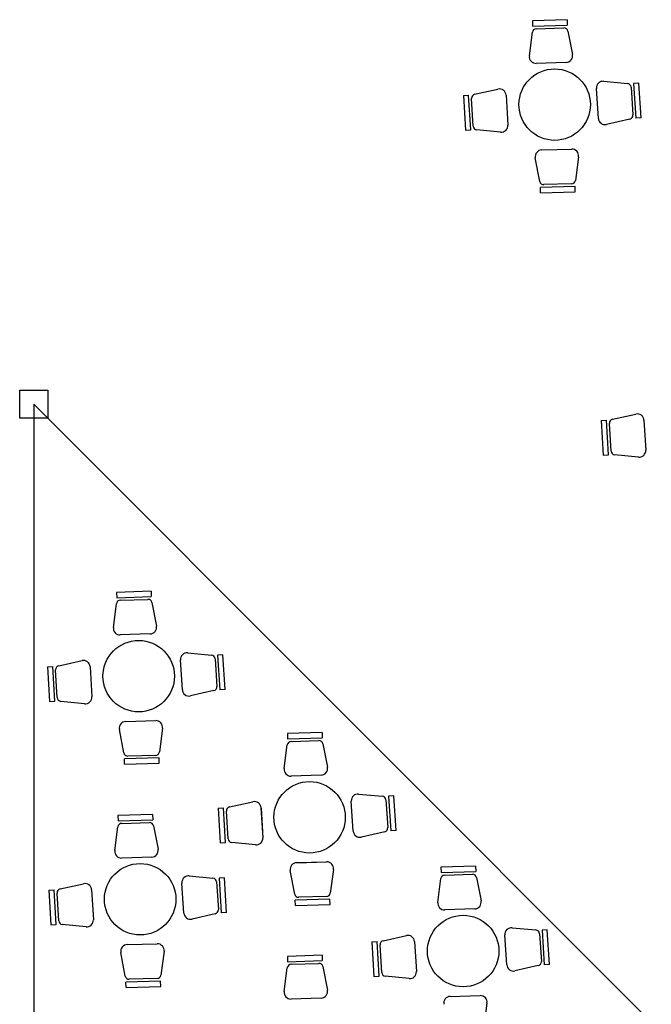
# Model space of a CAD drawing. Units: millimetres. Extents: x 222 to 462, y 86 to 258.
# Drawn here: x 406 to 413, y 204 to 215 of the extents above; entities that cross this region are included whole.
import ezdxf

# ---------------------------------------------------------------- set-up
doc = ezdxf.new("R2010")
doc.units = ezdxf.units.MM

msp = doc.modelspace()

# ---------------------------------------------------------------- linework, layer by layer
at = {"color": 253}
for p, q in [((411.8493775406457, 214.6532880900141), (411.4780973000031, 214.6412606824448)), ((411.8493775406457, 214.6532880900141), (411.8512279110412, 214.5961680529921)), ((411.4780973000031, 214.6412606824448), (411.479947670399, 214.584140645423)), ((411.479947670399, 214.584140645423), (411.8512279110412, 214.5961680529921)), ((411.5180602822286, 214.5567852919806), (411.8149656696071, 214.566403369413)), ((411.4446157905102, 214.2655281549895), (411.4769287024994, 214.5193580400088)), ((411.8584333391648, 214.5317166609437), (411.9071066075355, 214.28051027616)), ((411.8392864175937, 214.1955213643861), (411.5177943493811, 214.1851068157206)), ((411.8392732160253, 214.1959140660421), (411.5178075509491, 214.1847141140648)), ((410.8586670748361, 213.8551698976415), (411.1084852238789, 213.9105289729451)), ((412.1844583226109, 213.5967699352547), (412.1626599683507, 213.9176911787066)), ((412.1840662701763, 213.5967437864443), (412.1630520207852, 213.9177173275183)), ((412.2410155789751, 213.9935089951513), (412.4957732540122, 213.9695870006707)), ((412.5345369832469, 213.9297124556941), (412.553944130337, 213.633285940164)), ((412.6176481004657, 213.9724403591887), (412.5606201910339, 213.9687067221188)), ((412.5606201910339, 213.9687067221188), (412.5848888319813, 213.5980253108088)), ((412.641916741414, 213.6017589478789), (412.6176481004657, 213.9724403591887)), ((410.7373805774203, 213.8428733372474), (410.7944309004909, 213.8462472278167)), ((410.7373805774203, 213.8428733372474), (410.7593108661192, 213.4720462372908)), ((410.8163611891885, 213.4754201278607), (410.7944309004909, 213.8462472278167)), ((410.8426898131422, 213.5142491132084), (410.8251525996063, 213.8107921330376)), ((411.1948613632856, 213.8449770827218), (411.2146352493785, 213.523924740921)), ((411.1952535728403, 213.8450007583587), (411.2142430398219, 213.5239010652857)), ((412.641916741414, 213.6017589478789), (412.5848888319813, 213.5980253108088)), ((412.5207102100724, 213.5886976840299), (412.2712461766521, 213.5317641188907)), ((410.7593108661192, 213.4720462372908), (410.8163611891885, 213.4754201278607)), ((411.135803017901, 213.4486026174314), (410.8812012845954, 213.474130880349)), ((411.5561533885691, 212.9223944166905), (411.5086451762952, 213.1738237399135)), ((411.5768586258907, 213.2584973401828), (411.8983955189772, 213.2674214161271)), ((411.5768700068445, 213.2581045815479), (411.8983841380239, 213.2678141747625)), ((411.9712004773162, 213.1866617025966), (411.9377112175196, 212.9329843400102)), ((411.9343919652986, 212.8682164259163), (411.5630599579351, 212.8579103145331)), ((411.5646455135327, 212.8007823134002), (411.5630599579351, 212.8579103145331)), ((411.896406575913, 212.8957481664298), (411.5994597917222, 212.8875065751525)), ((411.9359775208966, 212.8110884247841), (411.9343919652986, 212.8682164259163)), ((411.5646455135327, 212.8007823134002), (411.9359775208966, 212.8110884247841)), ((412.3362055149735, 210.375285530842), (412.5860236640162, 210.4306446061456)), ((412.2149190175576, 210.3629889704479), (412.2719693406282, 210.3663628610171)), ((412.2149190175576, 210.3629889704479), (412.2368493062565, 209.9921618704913)), ((412.2938996293258, 209.9955357610612), (412.2719693406282, 210.3663628610171)), ((412.3202282532795, 210.0343647464089), (412.3026910397436, 210.3309077662381)), ((412.6723998034229, 210.3650927159223), (412.6921736895158, 210.0440403741214)), ((412.6727920129777, 210.3651163915591), (412.6917814799592, 210.0440166984862)), ((412.2368493062565, 209.9921618704913), (412.2938996293258, 209.9955357610612)), ((412.6133414580383, 209.9687182506319), (412.3587397247327, 209.9942465135495)), ((407.392304272689, 208.5337430800635), (407.0210240320464, 208.5217156724941)), ((407.392304272689, 208.5337430800635), (407.3941546430844, 208.4766230430414)), ((407.0210240320464, 208.5217156724941), (407.0228744024423, 208.4645956354723)), ((407.0228744024423, 208.4645956354723), (407.3941546430844, 208.4766230430414)), ((407.0609870142719, 208.43724028203), (407.3578924016504, 208.4468583594623)), ((406.9875425225534, 208.1459831450388), (407.0198554345427, 208.3998130300581)), ((407.401360071208, 208.4121716509931), (407.4500333395788, 208.1609652662094)), ((407.382213149637, 208.0759763544354), (407.0607210814244, 208.0655618057699)), ((407.3821999480685, 208.0763690560914), (407.0607342829924, 208.0651691041141)), ((407.7273850546542, 207.477224925304), (407.705586700394, 207.7981461687559)), ((407.7269930022196, 207.4771987764937), (407.7059787528285, 207.7981723175676)), ((407.7839423110183, 207.8739639852006), (408.0386999860555, 207.85004199072)), ((408.0774637152902, 207.8101674457434), (408.0968708623802, 207.5137409302133)), ((408.1605748325089, 207.852895349238), (408.1035469230771, 207.8491617121681)), ((408.1035469230771, 207.8491617121681), (408.1278155640246, 207.4784803008581)), ((408.1848434734572, 207.4822139379282), (408.1605748325089, 207.852895349238)), ((406.2803073094635, 207.7233283272967), (406.3373576325341, 207.726702217866)), ((406.2803073094635, 207.7233283272967), (406.3022375981625, 207.3525012273401)), ((406.3592879212317, 207.35587511791), (406.3373576325341, 207.726702217866)), ((406.3856165451855, 207.3947041032577), (406.3680793316496, 207.6912471230869)), ((406.4015938068794, 207.7356248876908), (406.6514119559222, 207.7909839629945)), ((406.7377880953288, 207.7254320727711), (406.7575619814218, 207.4043797309703)), ((406.7381803048836, 207.725455748408), (406.7571697718652, 207.404356055335)), ((408.1848434734572, 207.4822139379282), (408.1278155640246, 207.4784803008581)), ((408.0636369421156, 207.4691526740792), (407.8141729086954, 207.41221910894)), ((406.3022375981625, 207.3525012273401), (406.3592879212317, 207.35587511791)), ((406.6787297499443, 207.3290576074808), (406.4241280166386, 207.3545858703983)), ((407.0990801206124, 206.8028494067398), (407.0515719083385, 207.0542787299628)), ((407.119785357934, 207.1389523302321), (407.4413222510204, 207.1478764061765)), ((407.1197967388878, 207.1385595715972), (407.4413108700671, 207.1482691648118)), ((407.5141272093595, 207.0671166926459), (407.4806379495628, 206.8134393300595)), ((409.2235162994814, 207.0222568581103), (408.8522360588388, 207.0102294505409)), ((408.8522360588388, 207.0102294505409), (408.8540864292347, 206.9531094135191)), ((408.8540864292347, 206.9531094135191), (409.2253666698768, 206.9651368210882)), ((409.2235162994814, 207.0222568581103), (409.2253666698768, 206.9651368210882)), ((408.8187545493458, 206.6344969230856), (408.8510674613351, 206.8883268081049)), ((408.8921990410643, 206.9257540600768), (409.1891044284428, 206.9353721375091)), ((409.2325720980004, 206.9006854290399), (409.2812453663712, 206.6494790442562)), ((407.4773186973418, 206.7486714159656), (407.1059866899784, 206.7383653045824)), ((407.107572245576, 206.6812373034495), (407.1059866899784, 206.7383653045824)), ((407.4393333079563, 206.7762031564791), (407.1423865237655, 206.7679615652019)), ((407.4789042529399, 206.6915434148334), (407.4773186973418, 206.7486714159656)), ((407.107572245576, 206.6812373034495), (407.4789042529399, 206.6915434148334)), ((409.2134251764294, 206.5644901324822), (408.8919331082168, 206.5540755838167)), ((409.2134119748609, 206.5648828341382), (408.8919463097848, 206.553682882161)), ((409.6151543378107, 206.3624777632474), (409.8699120128479, 206.3385557687668)), ((409.9917868593013, 206.3414091272848), (409.9347589498695, 206.3376754902149)), ((409.9347589498695, 206.3376754902149), (409.959027590817, 205.9669940789049)), ((410.0160555002496, 205.970727715975), (409.9917868593013, 206.3414091272848)), ((408.1115193362559, 206.2118421053435), (408.1685696593265, 206.2152159959128)), ((408.1115193362559, 206.2118421053435), (408.1334496249549, 205.8410150053869)), ((408.1904999480241, 205.8443888959569), (408.1685696593265, 206.2152159959128)), ((408.2328058336718, 206.2241386657377), (408.4826239827146, 206.2794977410413)), ((408.5690001221212, 206.2139458508179), (408.5887740082142, 205.8928935090171)), ((408.569392331676, 206.2139695264548), (408.5883817986576, 205.8928698333818)), ((409.5585970814466, 205.9657387033508), (409.5367987271864, 206.2866599468027)), ((409.558205029012, 205.9657125545405), (409.5371907796209, 206.2866860956144)), ((409.9086757420826, 206.2986812237903), (409.9280828891726, 206.0022547082601)), ((407.4083057584976, 206.1447566634365), (407.037025517855, 206.1327292558672)), ((407.037025517855, 206.1327292558672), (407.0388758882509, 206.0756092188453)), ((407.4083057584976, 206.1447566634365), (407.410156128893, 206.0876366264145)), ((408.2168285719779, 205.8832178813045), (408.199291358442, 206.1797609011337)), ((407.003544008362, 205.7569967284119), (407.0358569203513, 206.0108266134312)), ((407.0388758882509, 206.0756092188453), (407.410156128893, 206.0876366264145)), ((407.0769885000805, 206.048253865403), (407.373893887459, 206.0578719428354)), ((407.4173615570166, 206.0231852343661), (407.4660348253874, 205.7719788495824)), ((409.894848968908, 205.957666452126), (409.6453849354878, 205.9007328869868)), ((410.0160555002496, 205.970727715975), (409.959027590817, 205.9669940789049)), ((408.1334496249549, 205.8410150053869), (408.1904999480241, 205.8443888959569)), ((408.5099417767367, 205.8175713855276), (408.255340043431, 205.8430996484451)), ((407.3982146354456, 205.6869899378084), (407.076722567233, 205.676575389143)), ((407.3982014338771, 205.6873826394644), (407.076735768801, 205.6761826874872)), ((408.9509973847264, 205.6274661082789), (409.2725342778128, 205.6363901842233)), ((408.9510087656802, 205.627073349644), (409.2725228968595, 205.6367829428586)), ((410.8689536890313, 205.590322405308), (410.4976734483887, 205.5782949977387)), ((410.4976734483887, 205.5782949977387), (410.4995238187846, 205.5211749607168)), ((410.8689536890313, 205.590322405308), (410.8708040594267, 205.533202368286)), ((407.7999437968269, 205.4849775685736), (408.0547014718641, 205.4610555740931)), ((408.9302921474048, 205.2913631847866), (408.8827839351309, 205.5427925080096)), ((409.3453392361519, 205.5556304706927), (409.3118499763552, 205.3019531081063)), ((410.4995238187846, 205.5211749607168), (410.8708040594267, 205.533202368286)), ((410.5376364306142, 205.4938196072745), (410.8345418179927, 205.5034376847069)), ((406.417595292688, 205.3466384710639), (406.6674134417308, 205.4019975463675)), ((407.7433865404628, 205.088238508677), (407.7215881862026, 205.409159752129)), ((407.7429944880282, 205.0882123598667), (407.7219802386371, 205.4091859009407)), ((408.0934652010988, 205.4211810291165), (408.1128723481888, 205.1247545135864)), ((408.1765763183175, 205.463908932611), (408.1195484088857, 205.4601752955411)), ((408.1195484088857, 205.4601752955411), (408.1438170498332, 205.0894938842312)), ((408.2008449592659, 205.0932275213013), (408.1765763183175, 205.463908932611)), ((410.4641919388957, 205.2025624702834), (410.496504850885, 205.4563923553027)), ((410.8780094875503, 205.4687509762376), (410.9266827559211, 205.2175445914539)), ((406.2963087952721, 205.3343419106698), (406.3533591183427, 205.337715801239)), ((406.2963087952721, 205.3343419106698), (406.3182390839711, 204.9635148107131)), ((406.3752894070403, 204.9668887012831), (406.3533591183427, 205.337715801239)), ((406.4016180309941, 205.0057176866308), (406.3840808174582, 205.3022607064599)), ((406.7537895811374, 205.3364456561442), (406.7735634672304, 205.0153933143433)), ((406.7541817906922, 205.336469331781), (406.7731712576738, 205.0153696387081)), ((409.2705453347487, 205.2647169345259), (408.9735985505579, 205.2564753432487)), ((409.3085307241342, 205.2371851940125), (408.9371987167708, 205.2268790826292)), ((408.9387842723684, 205.1697510814963), (408.9371987167708, 205.2268790826292)), ((408.9387842723684, 205.1697510814963), (409.3101162797323, 205.1800571928802)), ((409.3101162797323, 205.1800571928802), (409.3085307241342, 205.2371851940125)), ((408.0796384279242, 205.0801662574522), (407.830174394504, 205.0232326923131)), ((408.2008449592659, 205.0932275213013), (408.1438170498332, 205.0894938842312)), ((410.8588625659793, 205.13255567968), (410.5373704977667, 205.1221411310145)), ((410.8588493644108, 205.132948381336), (410.5373836993347, 205.1217484293587)), ((406.3182390839711, 204.9635148107131), (406.3752894070403, 204.9668887012831)), ((406.6947312357529, 204.9400711908538), (406.4401295024472, 204.9655994537713)), ((409.8782432232217, 204.7922042129354), (410.1280613722645, 204.847563288239)), ((411.2040344709965, 204.5338042505485), (411.1822361167362, 204.8547254940005)), ((411.2036424185619, 204.5337781017382), (411.1826281691708, 204.8547516428122)), ((411.2605917273606, 204.9305433104452), (411.5153494023978, 204.9066213159646)), ((411.5541131316324, 204.866746770988), (411.5735202787225, 204.5703202554579)), ((411.6372242488512, 204.9094746744826), (411.5801963394194, 204.9057410374127)), ((411.5801963394194, 204.9057410374127), (411.6044649803669, 204.5350596261027)), ((411.6614928897995, 204.5387932631728), (411.6372242488512, 204.9094746744826)), ((407.1357868437426, 204.7499659136051), (407.457323736829, 204.7588899895495)), ((407.1357982246964, 204.7495731549702), (407.4573123558757, 204.7592827481849)), ((409.7569567258058, 204.7799076525413), (409.8140070488764, 204.7832815431105)), ((409.7569567258058, 204.7799076525413), (409.7788870145048, 204.4090805525847)), ((409.835937337574, 204.4124544431546), (409.8140070488764, 204.7832815431105)), ((409.8622659615278, 204.4512834285023), (409.8447287479919, 204.7478264483315)), ((410.2144375116711, 204.7820113980157), (410.2342113977641, 204.4609590562148)), ((410.2148297212259, 204.7820350736525), (410.2338191882075, 204.4609353805796)), ((407.115081606421, 204.4138629901129), (407.0675733941471, 204.6652923133358)), ((407.5301286951681, 204.6781302760189), (407.4966394353714, 204.4244529134326)), ((409.2235162994814, 204.6356994367733), (408.8522360588388, 204.6236720292039)), ((409.2235162994814, 204.6356994367733), (409.2253666698768, 204.5785793997512)), ((408.8522360588388, 204.6236720292039), (408.8540864292347, 204.5665519921821)), ((408.8540864292347, 204.5665519921821), (409.2253666698768, 204.5785793997512)), ((408.8921990410643, 204.5391966387398), (409.1891044284428, 204.5488147161722)), ((411.5402863584579, 204.5257319993237), (411.2908223250377, 204.4687984341846)), ((411.6614928897995, 204.5387932631728), (411.6044649803669, 204.5350596261027)), ((408.8187545493458, 204.2479395017486), (408.8510674613351, 204.5017693867679)), ((409.2325720980004, 204.5141280077029), (409.2812453663712, 204.2629216229192)), ((407.4933201831504, 204.3596849993387), (407.121988175787, 204.3493788879555)), ((407.1235737313846, 204.2922508868226), (407.121988175787, 204.3493788879555)), ((407.4553347937649, 204.3872167398522), (407.1583880095741, 204.3789751485749)), ((407.4949057387485, 204.3025569982065), (407.4933201831504, 204.3596849993387)), ((409.7788870145048, 204.4090805525847), (409.835937337574, 204.4124544431546)), ((410.1553791662866, 204.3856369327253), (409.9007774329809, 204.4111651956429)), ((407.1235737313846, 204.2922508868226), (407.4949057387485, 204.3025569982065)), ((409.2134251764294, 204.1779327111452), (408.8919331082168, 204.1675181624797)), ((409.2134119748609, 204.1783254128012), (408.8919463097848, 204.167125460824)), ((410.5964347742763, 204.1955316554767), (410.9179716673627, 204.204455731421)), ((410.5964461552301, 204.1951388968417), (410.9179602864094, 204.2048484900564)), ((410.9907766257018, 204.1236960178904), (410.9572873659051, 203.8700186553041))]:
    msp.add_line(p, q, dxfattribs=at)
at = {"color": 253, "ltscale": 0.2}
for p, q in [((405.9836439911867, 210.6882073785841), (406.2836439911866, 210.6882073785841)), ((405.9836439911867, 210.3882073785841), (405.9836439911867, 210.6882073785841)), ((406.2836439911866, 210.6882073785841), (406.2836439911866, 210.3882073785841)), ((424.1336439911865, 192.538207378584), (406.1336439911865, 210.538207378584)), ((406.1336439911865, 210.538207378584), (406.1336439911865, 194.788207378584)), ((406.2836439911866, 210.3882073785841), (405.9836439911867, 210.3882073785841))]:
    msp.add_line(p, q, dxfattribs=at)
at = {"color": 253}
for centre in [(411.7159342335042, 213.7440733309484), (407.2588609655475, 207.6245283209977), (409.0900729923399, 206.1130420990445), (407.2748624513561, 205.2355419043707), (410.7355103818898, 204.6811076462423)]:
    msp.add_circle(centre, 0.3825847834616435, dxfattribs=at)
for centre, radius, start, end in [((411.5194480600255, 214.5139452642146), 0.04286249999995443, 91.85541462958628, 172.7451860294348), ((411.816353447404, 214.5235633416463), 0.04286249999995443, 10.96564322976576, 91.85541462958628), ((411.5154813863867, 214.2565068619987), 0.07143749999992405, 172.7451860294348, 271.8554146295863), ((411.8369734546002, 214.2669214106643), 0.07143749999992405, 271.8554146295863, 10.96564322976576), ((411.1239406690026, 213.8407833951474), 0.07143749999992405, 3.384464641176355, 102.4946932413514), ((412.234336907575, 213.9223843738547), 0.07143749999992405, 84.6356001218041, 183.7458287219601), ((412.4917660511726, 213.9269122278928), 0.04286249999995443, 3.745828721958493, 84.6356001218041), ((410.8679403419089, 213.8133225509647), 0.04286249999995443, 102.4946932413514, 183.3844646411747), ((412.2553511569674, 213.6014108327798), 0.07143749999992405, 183.7458287219601, 282.8560573221267), ((412.5111731982613, 213.6304857123628), 0.04286249999995443, 282.8560573221267, 3.745828721958493), ((410.8854775554448, 213.5167795311355), 0.04286249999995443, 183.3844646411747, 264.2742360410153), ((411.1429301359838, 213.5196837020749), 0.07143749999992405, 264.2742360410153, 3.384464641176355), ((411.5788405703868, 213.1870873387675), 0.07143749999992405, 91.58980406269113, 190.7000326628662), ((411.9003774634746, 213.1960114147113), 0.07143749999992405, 352.479575462536, 91.58980406269113), ((411.5982706250245, 212.9303525760022), 0.04286249999995443, 190.7000326628662, 271.5898040626911), ((411.8952174092144, 212.9385941672798), 0.04286249999995443, 271.5898040626911, 352.479575462536), ((412.60147910914, 210.3608990283478), 0.07143749999992405, 3.384464641176355, 102.4946932413514), ((412.3454787820463, 210.3334381841652), 0.04286249999995443, 102.4946932413514, 183.3844646411747), ((412.3630159955821, 210.036895164336), 0.04286249999995443, 183.3844646411747, 264.2742360410153), ((412.6204685761211, 210.0397993352753), 0.07143749999992405, 264.2742360410153, 3.384464641176355), ((407.0623747920688, 208.3944002542639), 0.04286249999995443, 91.85541462958628, 172.7451860294348), ((407.3592801794473, 208.4040183316956), 0.04286249999995443, 10.96564322976576, 91.85541462958628), ((407.05840811843, 208.136961852048), 0.07143749999992405, 172.7451860294348, 271.8554146295863), ((407.3799001866435, 208.1473764007136), 0.07143749999992405, 271.8554146295863, 10.96564322976576), ((406.6668674010459, 207.7212383851967), 0.07143749999992405, 3.384464641176355, 102.4946932413514), ((407.7772636396182, 207.802839363904), 0.07143749999992405, 84.6356001218041, 183.7458287219601), ((408.0346927832159, 207.8073672179421), 0.04286249999995443, 3.745828721958493, 84.6356001218041), ((406.4108670739522, 207.693777541014), 0.04286249999995443, 102.4946932413514, 183.3844646411747), ((407.7982778890107, 207.4818658228291), 0.07143749999992405, 183.7458287219601, 282.8560573221267), ((408.0540999303046, 207.5109407024121), 0.04286249999995443, 282.8560573221267, 3.745828721958493), ((406.4284042874881, 207.3972345211848), 0.04286249999995443, 183.3844646411747, 264.2742360410153), ((406.685856868027, 207.4001386921242), 0.07143749999992405, 264.2742360410153, 3.384464641176355), ((407.12176730243, 207.0675423288168), 0.07143749999992405, 91.58980406269113, 190.7000326628662), ((407.4433041955178, 207.0764664047606), 0.07143749999992405, 352.479575462536, 91.58980406269113), ((408.8935868188612, 206.8829140323107), 0.04286249999995443, 91.85541462958628, 172.7451860294348), ((409.1904922062397, 206.8925321097424), 0.04286249999995443, 10.96564322976576, 91.85541462958628), ((407.1411973570678, 206.8108075660515), 0.04286249999995443, 190.7000326628662, 271.5898040626911), ((407.4381441412577, 206.8190491573291), 0.04286249999995443, 271.5898040626911, 352.479575462536), ((408.8896201452224, 206.6254756300948), 0.07143749999992405, 172.7451860294348, 271.8554146295863), ((409.2111122134359, 206.6358901787604), 0.07143749999992405, 271.8554146295863, 10.96564322976576), ((409.6084756664106, 206.2913531419508), 0.07143749999992405, 84.6356001218041, 183.7458287219601), ((409.8659048100083, 206.2958809959889), 0.04286249999995443, 3.745828721958493, 84.6356001218041), ((408.2420791007446, 206.1822913190608), 0.04286249999995443, 102.4946932413514, 183.3844646411747), ((408.4980794278383, 206.2097521632435), 0.07143749999992405, 3.384464641176355, 102.4946932413514), ((407.0783762778774, 206.005413837637), 0.04286249999995443, 91.85541462958628, 172.7451860294348), ((407.3752816652559, 206.0150319150687), 0.04286249999995443, 10.96564322976576, 91.85541462958628), ((409.885311957097, 205.9994544804589), 0.04286249999995443, 282.8560573221267, 3.745828721958493), ((409.6294899158031, 205.970379600876), 0.07143749999992405, 183.7458287219601, 282.8560573221267), ((408.2596163142805, 205.8857482992316), 0.04286249999995443, 183.3844646411747, 264.2742360410153), ((408.5170688948194, 205.888652470171), 0.07143749999992405, 264.2742360410153, 3.384464641176355), ((407.0744096042386, 205.747975435421), 0.07143749999992405, 172.7451860294348, 271.8554146295863), ((407.3959016724521, 205.7583899840866), 0.07143749999992405, 271.8554146295863, 10.96564322976576), ((408.9529793292224, 205.5560561068636), 0.07143749999992405, 91.58980406269113, 190.7000326628662), ((409.2745162223102, 205.5649801828074), 0.07143749999992405, 352.479575462536, 91.58980406269113), ((407.7932651254268, 205.4138529472771), 0.07143749999992405, 84.6356001218041, 183.7458287219601), ((410.5390242084111, 205.4509795795085), 0.04286249999995443, 91.85541462958628, 172.7451860294348), ((410.8359295957896, 205.4605976569402), 0.04286249999995443, 10.96564322976576, 91.85541462958628), ((406.6828688868545, 205.3322519685697), 0.07143749999992405, 3.384464641176355, 102.4946932413514), ((408.0506942690245, 205.4183808013152), 0.04286249999995443, 3.745828721958493, 84.6356001218041), ((406.4268685597608, 205.3047911243871), 0.04286249999995443, 102.4946932413514, 183.3844646411747), ((408.9724093838602, 205.2993213440983), 0.04286249999995443, 190.7000326628662, 271.5898040626911), ((409.2693561680501, 205.3075629353759), 0.04286249999995443, 271.5898040626911, 352.479575462536), ((410.5350575347722, 205.1935411772926), 0.07143749999992405, 172.7451860294348, 271.8554146295863), ((410.8565496029858, 205.2039557259582), 0.07143749999992405, 271.8554146295863, 10.96564322976576), ((407.8142793748193, 205.0928794062022), 0.07143749999992405, 183.7458287219601, 282.8560573221267), ((408.0701014161132, 205.1219542857851), 0.04286249999995443, 282.8560573221267, 3.745828721958493), ((406.4444057732967, 205.0082481045579), 0.04286249999995443, 183.3844646411747, 264.2742360410153), ((406.7018583538356, 205.0111522754972), 0.07143749999992405, 264.2742360410153, 3.384464641176355), ((410.1435168173882, 204.7778177104412), 0.07143749999992405, 3.384464641176355, 102.4946932413514), ((411.2539130559605, 204.8594186891486), 0.07143749999992405, 84.6356001218041, 183.7458287219601), ((411.5113421995582, 204.8639465431867), 0.04286249999995443, 3.745828721958493, 84.6356001218041), ((407.1377687882386, 204.6785559121898), 0.07143749999992405, 91.58980406269113, 190.7000326628662), ((407.4593056813264, 204.6874799881336), 0.07143749999992405, 352.479575462536, 91.58980406269113), ((409.8875164902945, 204.7503568662586), 0.04286249999995443, 102.4946932413514, 183.3844646411747), ((408.8935868188612, 204.4963566109737), 0.04286249999995443, 91.85541462958628, 172.7451860294348), ((409.1904922062397, 204.5059746884054), 0.04286249999995443, 10.96564322976576, 91.85541462958628), ((411.274927305353, 204.5384451480737), 0.07143749999992405, 183.7458287219601, 282.8560573221267), ((411.5307493466469, 204.5675200276567), 0.04286249999995443, 282.8560573221267, 3.745828721958493), ((407.4541456270663, 204.4300627407022), 0.04286249999995443, 271.5898040626911, 352.479575462536), ((409.9050537038304, 204.4538138464294), 0.04286249999995443, 183.3844646411747, 264.2742360410153), ((410.1625062843693, 204.4567180173688), 0.07143749999992405, 264.2742360410153, 3.384464641176355), ((407.1571988428764, 204.4218211494245), 0.04286249999995443, 190.7000326628662, 271.5898040626911), ((408.8896201452224, 204.2389182087578), 0.07143749999992405, 172.7451860294348, 271.8554146295863), ((409.2111122134359, 204.2493327574234), 0.07143749999992405, 271.8554146295863, 10.96564322976576), ((410.5984167187723, 204.1241216540614), 0.07143749999992405, 91.58980406269113, 190.7000326628662), ((410.9199536118601, 204.1330457300052), 0.07143749999992405, 352.479575462536, 91.58980406269113)]:
    msp.add_arc(centre, radius, start, end, dxfattribs=at)

doc.saveas('drawing.dxf')
